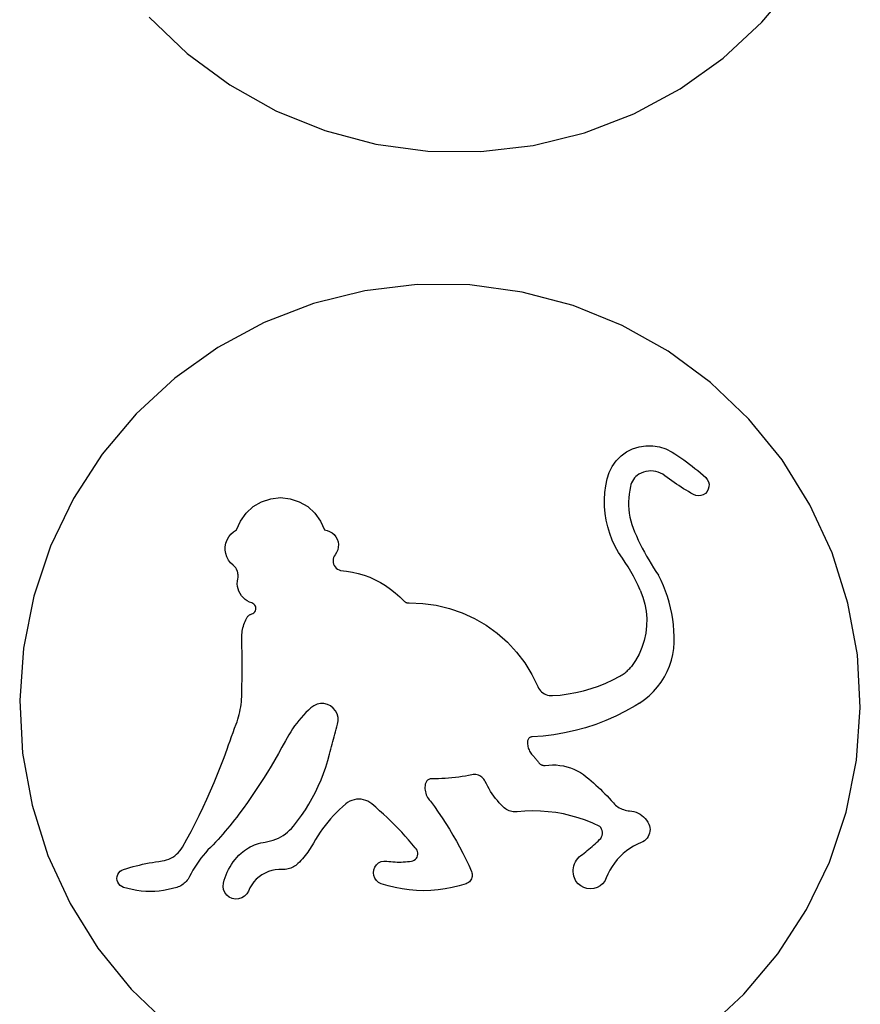
# Model space of a CAD drawing. Units: millimetres. Extents: x -427 to 427, y -942 to 942.
# Drawn here: x 17 to 417, y 0 to 469 of the extents above; entities that cross this region are included whole.
import ezdxf

# ---------------------------------------------------------------- set-up
doc = ezdxf.new("R2010")
doc.units = ezdxf.units.MM

msp = doc.modelspace()

# ---------------------------------------------------------------- linework, layer by layer
for p, q in [((370.1, 467.31), (386.27, 486.53)), ((78.52, 469.74), (96.69, 452.4)), ((351.65, 450.27), (370.1, 467.31)), ((96.69, 452.4), (116.88, 437.46)), ((331.21, 435.68), (351.65, 450.27)), ((116.88, 437.46), (138.79, 425.18)), ((309.1, 423.77), (331.21, 435.68)), ((138.79, 425.18), (162.07, 415.74)), ((285.67, 414.71), (309.1, 423.77)), ((162.07, 415.74), (186.34, 409.29)), ((261.29, 408.67), (285.67, 414.71)), ((186.34, 409.29), (211.23, 405.94)), ((236.35, 405.73), (261.29, 408.67)), ((211.23, 405.94), (236.35, 405.73)), ((206.05, 342.47), (181.11, 339.53)), ((231.16, 342.26), (206.05, 342.47)), ((256.06, 338.9), (231.16, 342.26)), ((181.11, 339.53), (156.73, 333.48)), ((280.33, 332.45), (256.06, 338.9)), ((156.73, 333.48), (133.3, 324.43)), ((303.6, 323.01), (280.33, 332.45)), ((133.3, 324.43), (111.19, 312.51)), ((325.51, 310.73), (303.6, 323.01)), ((111.19, 312.51), (90.75, 297.92)), ((345.71, 295.8), (325.51, 310.73)), ((90.75, 297.92), (72.3, 280.88)), ((363.87, 278.45), (345.71, 295.8)), ((72.3, 280.88), (56.13, 261.66)), ((379.72, 258.97), (363.87, 278.45)), ((303.09, 260.88), (305.71, 262.79)), ((305.71, 262.79), (308.6, 264.27)), ((308.6, 264.27), (311.7, 265.28)), ((311.7, 265.28), (314.91, 265.78)), ((314.91, 265.78), (318.16, 265.78)), ((318.16, 265.78), (321.36, 265.26)), ((321.36, 265.26), (324.45, 264.24)), ((324.45, 264.24), (327.34, 262.76)), ((327.34, 262.76), (328.76, 261.86)), ((56.13, 261.66), (42.49, 240.57)), ((298.9, 255.94), (300.8, 258.57)), ((300.8, 258.57), (303.09, 260.88)), ((328.76, 261.86), (330.16, 260.94)), ((330.16, 260.94), (331.55, 260)), ((331.55, 260), (332.93, 259.04)), ((332.93, 259.04), (334.29, 258.06)), ((334.29, 258.06), (335.63, 257.05)), ((393, 237.65), (379.72, 258.97)), ((297.44, 253.03), (298.9, 255.94)), ((313.77, 253.19), (312.66, 252.75)), ((314.92, 253.52), (313.77, 253.19)), ((316.09, 253.71), (314.92, 253.52)), ((317.29, 253.78), (316.09, 253.71)), ((318.48, 253.71), (317.29, 253.78)), ((319.66, 253.52), (318.48, 253.71)), ((320.81, 253.19), (319.66, 253.52)), ((321.92, 252.75), (320.81, 253.19)), ((335.63, 257.05), (336.96, 256.03)), ((336.96, 256.03), (338.28, 254.98)), ((338.28, 254.98), (339.57, 253.92)), ((339.57, 253.92), (340.85, 252.83)), ((295.82, 246.7), (296.45, 249.94)), ((296.45, 249.94), (297.44, 253.03)), ((308.52, 248.94), (308.13, 248.12)), ((308.99, 249.71), (308.52, 248.94)), ((309.54, 250.43), (308.99, 249.71)), ((310.17, 251.08), (309.54, 250.43)), ((310.84, 251.66), (310.17, 251.08)), ((311.6, 252.18), (310.84, 251.66)), ((312.66, 252.75), (311.6, 252.18)), ((322.97, 252.18), (321.92, 252.75)), ((323.95, 251.5), (322.97, 252.18)), ((325.03, 250.68), (323.95, 251.5)), ((326.12, 249.87), (325.03, 250.68)), ((327.22, 249.08), (326.12, 249.87)), ((328.33, 248.3), (327.22, 249.08)), ((340.85, 252.83), (342.11, 251.72)), ((342.11, 251.72), (343.36, 250.6)), ((343.36, 250.6), (344.14, 249.68)), ((344.14, 249.68), (344.69, 248.6)), ((344.69, 248.6), (344.95, 247.42)), ((295.41, 243.43), (295.82, 246.7)), ((307.21, 244.59), (306.92, 242.77)), ((307.61, 246.39), (307.21, 244.59)), ((307.82, 247.27), (307.61, 246.39)), ((308.13, 248.12), (307.82, 247.27)), ((329.45, 247.53), (328.33, 248.3)), ((330.58, 246.77), (329.45, 247.53)), ((331.71, 246.03), (330.58, 246.77)), ((332.86, 245.31), (331.71, 246.03)), ((334.01, 244.59), (332.86, 245.31)), ((335.18, 243.9), (334.01, 244.59)), ((336.35, 243.21), (335.18, 243.9)), ((344.03, 243.98), (343.21, 243.09)), ((344.61, 245.04), (344.03, 243.98)), ((344.93, 246.21), (344.61, 245.04)), ((344.95, 247.42), (344.93, 246.21)), ((42.49, 240.57), (31.61, 217.93)), ((128.05, 236.79), (132.04, 239.12)), ((132.04, 239.12), (136.43, 240.55)), ((136.43, 240.55), (141.02, 241.04)), ((141.02, 241.04), (145.62, 240.55)), ((145.62, 240.55), (150.01, 239.12)), ((150.01, 239.12), (154, 236.79)), ((295.23, 240.14), (295.41, 243.43)), ((295.28, 236.84), (295.23, 240.14)), ((306.72, 240.94), (306.63, 239.11)), ((306.63, 239.11), (306.64, 237.26)), ((306.92, 242.77), (306.72, 240.94)), ((337.53, 242.54), (336.35, 243.21)), ((338.65, 242.09), (337.53, 242.54)), ((339.85, 241.91), (338.65, 242.09)), ((341.05, 242.03), (339.85, 241.91)), ((342.19, 242.43), (341.05, 242.03)), ((343.21, 243.09), (342.19, 242.43)), ((124.64, 233.67), (128.05, 236.79)), ((154, 236.79), (157.41, 233.67)), ((295.56, 233.56), (295.28, 236.84)), ((306.64, 237.26), (306.75, 235.43)), ((306.75, 235.43), (306.96, 233.6)), ((403.51, 214.84), (393, 237.65)), ((120.12, 225.68), (121.96, 229.92)), ((121.96, 229.92), (124.64, 233.67)), ((157.41, 233.67), (160.09, 229.92)), ((160.09, 229.92), (161.93, 225.68)), ((296.07, 230.3), (295.56, 233.56)), ((296.81, 227.09), (296.07, 230.3)), ((306.96, 233.6), (307.27, 231.78)), ((307.27, 231.78), (307.68, 229.99)), ((307.68, 229.99), (308.18, 228.22)), ((118.72, 224.78), (120.12, 225.68)), ((161.93, 225.68), (163.22, 225.45)), ((163.22, 225.45), (164.44, 224.99)), ((164.44, 224.99), (165.57, 224.32)), ((297.77, 223.94), (296.81, 227.09)), ((308.18, 228.22), (308.79, 226.48)), ((308.79, 226.48), (309.49, 224.78)), ((115.07, 219.35), (115.64, 220.91)), ((115.64, 220.91), (116.45, 222.37)), ((116.45, 222.37), (117.48, 223.67)), ((117.48, 223.67), (118.72, 224.78)), ((165.57, 224.32), (166.56, 223.47)), ((166.56, 223.47), (167.38, 222.44)), ((167.38, 222.44), (168.01, 221.29)), ((168.01, 221.29), (168.42, 220.05)), ((298.94, 220.86), (297.77, 223.94)), ((300.33, 217.87), (298.94, 220.86)), ((309.49, 224.78), (310.37, 222.82)), ((310.37, 222.82), (311.29, 220.87)), ((311.29, 220.87), (312.23, 218.94)), ((31.61, 217.93), (23.65, 194.11)), ((114.76, 216.05), (114.78, 217.71)), ((115.01, 214.4), (114.76, 216.05)), ((114.78, 217.71), (115.07, 219.35)), ((168.27, 216.16), (167.76, 214.96)), ((168.55, 217.44), (168.27, 216.16)), ((168.42, 220.05), (168.6, 218.75)), ((168.6, 218.75), (168.55, 217.44)), ((301.92, 214.98), (300.33, 217.87)), ((312.23, 218.94), (313.21, 217.03)), ((313.21, 217.03), (314.22, 215.13)), ((115.53, 212.82), (115.01, 214.4)), ((116.3, 211.34), (115.53, 212.82)), ((117.3, 210.02), (116.3, 211.34)), ((166.1, 211.73), (166.04, 210.95)), ((166.04, 210.95), (166.11, 210.17)), ((166.3, 212.49), (166.1, 211.73)), ((166.61, 213.2), (166.3, 212.49)), ((167.04, 213.86), (166.61, 213.2)), ((167.76, 214.96), (167.04, 213.86)), ((303.71, 212.22), (301.92, 214.98)), ((305.11, 210.15), (303.71, 212.22)), ((314.22, 215.13), (315.26, 213.25)), ((315.26, 213.25), (316.32, 211.38)), ((316.32, 211.38), (317.42, 209.53)), ((411.07, 190.89), (403.51, 214.84)), ((118.5, 208.87), (117.3, 210.02)), ((118.95, 208.47), (118.5, 208.87)), ((119.36, 208.04), (118.95, 208.47)), ((119.72, 207.57), (119.36, 208.04)), ((120.04, 207.07), (119.72, 207.57)), ((120.32, 206.54), (120.04, 207.07)), ((120.54, 205.99), (120.32, 206.54)), ((166.11, 210.17), (166.3, 209.41)), ((166.3, 209.41), (166.62, 208.69)), ((166.62, 208.69), (167.05, 208.04)), ((167.05, 208.04), (167.59, 207.47)), ((167.59, 207.47), (168.21, 207)), ((168.21, 207), (168.91, 206.63)), ((168.91, 206.63), (169.65, 206.39)), ((169.65, 206.39), (172.49, 206.09)), ((306.46, 208.04), (305.11, 210.15)), ((307.74, 205.9), (306.46, 208.04)), ((317.42, 209.53), (318.54, 207.7)), ((318.54, 207.7), (319.7, 205.89)), ((120.71, 205.42), (120.54, 205.99)), ((120.54, 201.26), (120.74, 202.47)), ((120.82, 204.83), (120.71, 205.42)), ((120.74, 202.47), (120.84, 203.05)), ((120.88, 204.24), (120.82, 204.83)), ((120.84, 203.05), (120.89, 203.65)), ((120.89, 203.65), (120.88, 204.24)), ((172.49, 206.09), (175.3, 205.61)), ((175.3, 205.61), (178.08, 204.95)), ((178.08, 204.95), (180.81, 204.13)), ((180.81, 204.13), (183.48, 203.14)), ((183.48, 203.14), (186.09, 201.98)), ((186.09, 201.98), (188.62, 200.66)), ((308.96, 203.72), (307.74, 205.9)), ((310.13, 201.52), (308.96, 203.72)), ((311.23, 199.27), (310.13, 201.52)), ((319.7, 205.89), (320.88, 204.09)), ((322.12, 201.62), (320.88, 204.09)), ((323.24, 199.1), (322.12, 201.62)), ((120.5, 200.04), (120.54, 201.26)), ((120.61, 198.83), (120.5, 200.04)), ((120.87, 197.64), (120.61, 198.83)), ((121.27, 196.48), (120.87, 197.64)), ((188.62, 200.66), (191.06, 199.19)), ((191.06, 199.19), (193.41, 197.56)), ((193.41, 197.56), (195.65, 195.8)), ((312.27, 197), (311.23, 199.27)), ((312.27, 197), (313.52, 193.75)), ((324.26, 196.54), (323.24, 199.1)), ((23.65, 194.11), (18.74, 169.48)), ((121.81, 195.39), (121.27, 196.48)), ((122.49, 194.37), (121.81, 195.39)), ((123.29, 193.45), (122.49, 194.37)), ((124.19, 192.63), (123.29, 193.45)), ((125.19, 191.93), (124.19, 192.63)), ((195.65, 195.8), (197.77, 193.9)), ((197.77, 193.9), (199.77, 191.86)), ((313.52, 193.75), (314.45, 190.39)), ((325.17, 193.93), (324.26, 196.54)), ((325.97, 191.29), (325.17, 193.93)), ((126.27, 191.36), (125.19, 191.93)), ((127.41, 190.93), (126.27, 191.36)), ((127.94, 190.7), (127.41, 190.93)), ((128.41, 190.37), (127.94, 190.7)), ((128.79, 189.94), (128.41, 190.37)), ((129.09, 189.45), (128.79, 189.94)), ((129.26, 188.9), (129.09, 189.45)), ((129.09, 187.21), (129.26, 187.76)), ((129.33, 188.33), (129.26, 188.9)), ((129.26, 187.76), (129.33, 188.33)), ((199.77, 191.86), (199.94, 191.7)), ((199.94, 191.7), (200.12, 191.55)), ((200.12, 191.55), (200.31, 191.41)), ((200.31, 191.41), (200.51, 191.29)), ((200.51, 191.29), (200.72, 191.18)), ((200.72, 191.18), (200.94, 191.1)), ((200.94, 191.1), (201.16, 191.03)), ((201.16, 191.03), (201.39, 190.97)), ((201.39, 190.97), (201.63, 190.94)), ((201.63, 190.94), (201.86, 190.93)), ((201.86, 190.93), (202.1, 190.93)), ((202.1, 190.93), (202.33, 190.95)), ((202.33, 190.95), (208.77, 190.71)), ((208.77, 190.71), (215.16, 189.84)), ((215.16, 189.84), (221.43, 188.35)), ((221.43, 188.35), (227.52, 186.25)), ((314.45, 190.39), (315.05, 186.95)), ((326.66, 188.61), (325.97, 191.29)), ((327.23, 185.91), (326.66, 188.61)), ((415.57, 166.18), (411.07, 190.89)), ((124.16, 182.16), (124.49, 182.89)), ((124.49, 182.89), (124.85, 183.6)), ((124.85, 183.6), (125, 183.87)), ((125, 183.87), (125.18, 184.13)), ((125.18, 184.13), (125.37, 184.37)), ((125.37, 184.37), (125.57, 184.6)), ((125.57, 184.6), (125.8, 184.82)), ((125.8, 184.82), (126.04, 185.02)), ((126.04, 185.02), (126.29, 185.2)), ((126.29, 185.2), (126.56, 185.36)), ((126.56, 185.36), (126.83, 185.5)), ((126.83, 185.5), (127.12, 185.63)), ((127.12, 185.63), (127.41, 185.73)), ((127.41, 185.73), (127.94, 185.96)), ((127.94, 185.96), (128.41, 186.29)), ((128.41, 186.29), (128.79, 186.71)), ((128.79, 186.71), (129.09, 187.21)), ((227.52, 186.25), (233.38, 183.56)), ((233.38, 183.56), (238.95, 180.31)), ((315.05, 186.95), (315.32, 183.48)), ((315.32, 183.48), (315.25, 179.99)), ((327.69, 183.19), (327.23, 185.91)), ((328.02, 180.45), (327.69, 183.19)), ((122.86, 177.56), (123, 178.34)), ((123, 178.34), (123.17, 179.12)), ((123.17, 179.12), (123.37, 179.9)), ((123.37, 179.9), (123.6, 180.66)), ((123.6, 180.66), (123.87, 181.42)), ((123.87, 181.42), (124.16, 182.16)), ((238.95, 180.31), (244.17, 176.53)), ((315.25, 179.99), (314.85, 176.53)), ((328.25, 177.7), (328.02, 180.45)), ((122.65, 175.17), (122.69, 175.97)), ((122.65, 174.37), (122.65, 175.17)), ((122.68, 172.13), (122.65, 174.37)), ((122.69, 175.97), (122.76, 176.76)), ((122.76, 176.76), (122.86, 177.56)), ((244.17, 176.53), (249, 172.26)), ((314.85, 176.53), (314.11, 173.12)), ((328.35, 174.94), (328.25, 177.7)), ((328.34, 172.18), (328.35, 174.94)), ((18.74, 169.48), (16.95, 144.43)), ((122.71, 169.89), (122.68, 172.13)), ((122.74, 167.65), (122.71, 169.89)), ((249, 172.26), (253.38, 167.53)), ((313.05, 169.8), (311.67, 166.59)), ((314.11, 173.12), (313.05, 169.8)), ((327.73, 166.45), (328.15, 169.3)), ((328.15, 169.3), (328.34, 172.18)), ((122.75, 165.41), (122.74, 167.65)), ((122.76, 163.17), (122.75, 165.41)), ((253.38, 167.53), (257.28, 162.4)), ((311.67, 166.59), (309.98, 163.54)), ((327.07, 163.65), (327.73, 166.45)), ((416.94, 141.1), (415.57, 166.18)), ((122.77, 160.93), (122.76, 163.17)), ((122.76, 158.68), (122.77, 160.93)), ((257.28, 162.4), (260.66, 156.91)), ((306.82, 159.33), (307.23, 159.76)), ((307.23, 159.76), (307.63, 160.2)), ((308.02, 160.66), (307.63, 160.2)), ((309.98, 163.54), (308.02, 160.66)), ((325.08, 158.25), (326.18, 160.91)), ((326.18, 160.91), (327.07, 163.65)), ((122.74, 154.2), (122.75, 156.44)), ((122.75, 156.44), (122.76, 158.68)), ((260.66, 156.91), (263.48, 151.11)), ((299.23, 154.35), (302.55, 156.08)), ((302.55, 156.08), (303.07, 156.38)), ((303.07, 156.38), (303.57, 156.7)), ((303.57, 156.7), (304.07, 157.03)), ((304.07, 157.03), (304.56, 157.37)), ((304.56, 157.37), (305.04, 157.74)), ((305.04, 157.74), (305.5, 158.11)), ((305.5, 158.11), (305.95, 158.5)), ((305.95, 158.5), (306.39, 158.91)), ((306.39, 158.91), (306.82, 159.33)), ((322.23, 153.24), (323.76, 155.69)), ((323.76, 155.69), (325.08, 158.25)), ((122.68, 149.72), (122.71, 151.96)), ((122.71, 151.96), (122.74, 154.2)), ((263.48, 151.11), (263.83, 150.4)), ((263.83, 150.4), (264.26, 149.73)), ((285.21, 149.13), (288.81, 150.17)), ((288.81, 150.17), (292.35, 151.39)), ((292.35, 151.39), (295.83, 152.78)), ((295.83, 152.78), (299.23, 154.35)), ((318.61, 148.77), (320.51, 150.93)), ((320.51, 150.93), (322.23, 153.24)), ((122.54, 145.06), (122.61, 146.27)), ((122.61, 146.27), (122.65, 147.48)), ((122.65, 147.48), (122.68, 149.72)), ((264.26, 149.73), (264.76, 149.12)), ((264.76, 149.12), (265.32, 148.57)), ((265.32, 148.57), (265.94, 148.08)), ((265.94, 148.08), (266.62, 147.66)), ((266.62, 147.66), (267.33, 147.32)), ((267.33, 147.32), (268.08, 147.06)), ((268.08, 147.06), (268.85, 146.89)), ((268.85, 146.89), (269.64, 146.8)), ((269.64, 146.8), (270.43, 146.8)), ((270.43, 146.8), (274.16, 147.1)), ((274.16, 147.1), (277.88, 147.59)), ((277.88, 147.59), (281.56, 148.27)), ((281.56, 148.27), (285.21, 149.13)), ((314.31, 144.94), (316.54, 146.76)), ((316.54, 146.76), (318.61, 148.77)), ((16.95, 144.43), (18.32, 119.35)), ((121.91, 140.26), (122.12, 141.45)), ((122.12, 141.45), (122.29, 142.65)), ((122.29, 142.65), (122.43, 143.86)), ((122.43, 143.86), (122.54, 145.06)), ((155.55, 141.04), (154.34, 139.9)), ((156.9, 142.03), (155.55, 141.04)), ((158.43, 142.7), (156.9, 142.03)), ((160.07, 143.04), (158.43, 142.7)), ((161.74, 143.01), (160.07, 143.04)), ((163.36, 142.62), (161.74, 143.01)), ((164.87, 141.9), (163.36, 142.62)), ((166.18, 140.87), (164.87, 141.9)), ((167.25, 139.58), (166.18, 140.87)), ((309.76, 141.93), (305.26, 139.39)), ((311.94, 143.3), (309.76, 141.93)), ((311.94, 143.3), (314.31, 144.94)), ((415.15, 116.05), (416.94, 141.1)), ((120.75, 135.56), (121.09, 136.72)), ((121.09, 136.72), (121.39, 137.9)), ((121.39, 137.9), (121.67, 139.07)), ((121.67, 139.07), (121.91, 140.26)), ((150.9, 136.28), (149.83, 135.01)), ((152.01, 137.52), (150.9, 136.28)), ((153.16, 138.73), (152.01, 137.52)), ((154.34, 139.9), (153.16, 138.73)), ((168.01, 138.09), (167.25, 139.58)), ((168.44, 136.48), (168.01, 138.09)), ((168.5, 134.81), (168.44, 136.48)), ((300.65, 137.08), (295.93, 135)), ((305.26, 139.39), (300.65, 137.08)), ((118.51, 129.31), (119.24, 131.29)), ((119.24, 131.29), (119.97, 133.27)), ((119.97, 133.27), (120.37, 134.41)), ((120.37, 134.41), (120.75, 135.56)), ((147.79, 132.38), (146.82, 131.02)), ((148.79, 133.71), (147.79, 132.38)), ((149.83, 135.01), (148.79, 133.71)), ((167.54, 130.81), (167.88, 131.99)), ((167.88, 131.99), (168.22, 133.16)), ((168.22, 133.16), (168.5, 134.81)), ((286.21, 131.55), (281.24, 130.18)), ((291.12, 133.15), (286.21, 131.55)), ((295.93, 135), (291.12, 133.15)), ((117.07, 125.35), (117.79, 127.33)), ((117.79, 127.33), (118.51, 129.31)), ((144.18, 126.78), (143.38, 125.32)), ((145.02, 128.22), (144.18, 126.78)), ((145.9, 129.63), (145.02, 128.22)), ((146.82, 131.02), (145.9, 129.63)), ((166.23, 126.09), (166.55, 127.27)), ((166.55, 127.27), (166.88, 128.45)), ((166.88, 128.45), (167.21, 129.63)), ((167.21, 129.63), (167.54, 130.81)), ((259.42, 126.66), (259.19, 126.45)), ((259.68, 126.84), (259.42, 126.66)), ((259.95, 126.99), (259.68, 126.84)), ((260.24, 127.1), (259.95, 126.99)), ((260.55, 127.17), (260.24, 127.1)), ((260.86, 127.21), (260.55, 127.17)), ((266, 127.57), (260.86, 127.21)), ((271.12, 128.19), (266, 127.57)), ((276.21, 129.06), (271.12, 128.19)), ((281.24, 130.18), (276.21, 129.06)), ((115.65, 121.38), (116.36, 123.36)), ((116.36, 123.36), (117.07, 125.35)), ((141.74, 122.29), (140.07, 119.27)), ((143.38, 125.32), (141.74, 122.29)), ((164.98, 121.36), (165.29, 122.54)), ((165.29, 122.54), (165.6, 123.73)), ((165.6, 123.73), (165.92, 124.91)), ((165.92, 124.91), (166.23, 126.09)), ((258.53, 125.07), (258.51, 124.76)), ((258.51, 124.76), (258.53, 124.19)), ((258.59, 125.37), (258.53, 125.07)), ((258.53, 124.19), (258.58, 123.64)), ((258.58, 123.64), (258.66, 123.08)), ((258.69, 125.67), (258.59, 125.37)), ((258.66, 123.08), (258.78, 122.53)), ((258.82, 125.95), (258.69, 125.67)), ((258.78, 122.53), (258.93, 121.99)), ((258.99, 126.21), (258.82, 125.95)), ((258.93, 121.99), (259.12, 121.46)), ((259.19, 126.45), (258.99, 126.21)), ((18.32, 119.35), (22.82, 94.64)), ((112.67, 113.35), (114.19, 117.35)), ((114.19, 117.35), (115.65, 121.38)), ((140.07, 119.27), (138.36, 116.28)), ((163.54, 115.87), (164.38, 118.99)), ((164.38, 118.99), (164.68, 120.17)), ((164.68, 120.17), (164.98, 121.36)), ((259.12, 121.46), (259.33, 120.94)), ((259.33, 120.94), (259.58, 120.44)), ((259.58, 120.44), (259.85, 119.95)), ((259.85, 119.95), (260.16, 119.48)), ((260.16, 119.48), (260.49, 119.03)), ((260.49, 119.03), (260.86, 118.6)), ((260.86, 118.6), (261.13, 118.29)), ((261.13, 118.29), (261.4, 117.98)), ((261.4, 117.98), (261.68, 117.67)), ((261.68, 117.67), (261.95, 117.35)), ((261.95, 117.35), (262.21, 117.04)), ((111.1, 109.37), (112.67, 113.35)), ((136.61, 113.3), (134.82, 110.35)), ((138.36, 116.28), (136.61, 113.3)), ((161.52, 109.74), (162.58, 112.79)), ((162.58, 112.79), (163.54, 115.87)), ((262.21, 117.04), (262.48, 116.72)), ((262.48, 116.72), (262.75, 116.4)), ((262.75, 116.4), (263.01, 116.08)), ((263.01, 116.08), (263.27, 115.76)), ((263.27, 115.76), (263.53, 115.44)), ((263.53, 115.44), (263.79, 115.11)), ((263.79, 115.11), (264.05, 114.79)), ((264.05, 114.79), (264.23, 114.58)), ((264.23, 114.58), (264.43, 114.39)), ((264.43, 114.39), (264.64, 114.21)), ((264.64, 114.21), (264.87, 114.06)), ((264.87, 114.06), (265.11, 113.92)), ((265.11, 113.92), (265.36, 113.81)), ((265.36, 113.81), (265.62, 113.72)), ((265.62, 113.72), (265.89, 113.65)), ((265.89, 113.65), (266.16, 113.6)), ((266.16, 113.6), (266.43, 113.58)), ((266.43, 113.58), (266.71, 113.58)), ((266.71, 113.58), (266.99, 113.61)), ((266.99, 113.61), (268.72, 113.79)), ((268.72, 113.79), (270.46, 113.86)), ((270.46, 113.86), (272.2, 113.8)), ((272.2, 113.8), (273.94, 113.63)), ((273.94, 113.63), (275.66, 113.33)), ((275.66, 113.33), (277.35, 112.92)), ((277.35, 112.92), (279.01, 112.39)), ((410.24, 91.41), (415.15, 116.05)), ((109.46, 105.42), (111.1, 109.37)), ((134.82, 110.35), (132.99, 107.43)), ((160.34, 106.74), (161.52, 109.74)), ((224.25, 107.86), (222.65, 107.69)), ((225.84, 108.06), (224.25, 107.86)), ((227.42, 108.29), (225.84, 108.06)), ((229.01, 108.55), (227.42, 108.29)), ((230.58, 108.84), (229.01, 108.55)), ((232.16, 109.15), (230.58, 108.84)), ((232.78, 109.25), (232.16, 109.15)), ((233.41, 109.27), (232.78, 109.25)), ((234.04, 109.23), (233.41, 109.27)), ((234.65, 109.11), (234.04, 109.23)), ((235.26, 108.93), (234.65, 109.11)), ((235.83, 108.68), (235.26, 108.93)), ((236.38, 108.37), (235.83, 108.68)), ((236.89, 108), (236.38, 108.37)), ((237.35, 107.57), (236.89, 108)), ((279.01, 112.39), (280.63, 111.76)), ((280.63, 111.76), (282.21, 111.01)), ((282.21, 111.01), (283.73, 110.15)), ((283.73, 110.15), (285.18, 109.2)), ((285.18, 109.2), (286.57, 108.14)), ((286.57, 108.14), (287.72, 107.19)), ((107.77, 101.48), (109.46, 105.42)), ((131.13, 104.52), (129.23, 101.64)), ((132.99, 107.43), (131.13, 104.52)), ((157.66, 100.87), (159.05, 103.78)), ((159.05, 103.78), (160.34, 106.74)), ((209.81, 103.93), (209.77, 103.2)), ((209.77, 103.2), (209.78, 102.48)), ((209.91, 104.64), (209.81, 103.93)), ((210, 105), (209.91, 104.64)), ((210.13, 105.34), (210, 105)), ((210.3, 105.67), (210.13, 105.34)), ((210.5, 105.98), (210.3, 105.67)), ((210.74, 106.26), (210.5, 105.98)), ((211.01, 106.51), (210.74, 106.26)), ((211.3, 106.73), (211.01, 106.51)), ((211.62, 106.91), (211.3, 106.73)), ((211.96, 107.05), (211.62, 106.91)), ((212.32, 107.16), (211.96, 107.05)), ((212.68, 107.22), (212.32, 107.16)), ((213.05, 107.24), (212.68, 107.22)), ((214.65, 107.24), (213.05, 107.24)), ((216.25, 107.27), (214.65, 107.24)), ((217.85, 107.34), (216.25, 107.27)), ((219.46, 107.42), (217.85, 107.34)), ((221.06, 107.54), (219.46, 107.42)), ((222.65, 107.69), (221.06, 107.54)), ((237.77, 107.1), (237.35, 107.57)), ((238.13, 106.58), (237.77, 107.1)), ((238.42, 106.02), (238.13, 106.58)), ((239.02, 104.8), (238.42, 106.02)), ((239.66, 103.59), (239.02, 104.8)), ((240.34, 102.41), (239.66, 103.59)), ((287.72, 107.19), (288.85, 106.23)), ((288.85, 106.23), (289.98, 105.25)), ((289.98, 105.25), (291.08, 104.25)), ((291.08, 104.25), (292.18, 103.24)), ((292.18, 103.24), (293.26, 102.22)), ((106.03, 97.58), (107.77, 101.48)), ((127.3, 98.79), (125.32, 95.96)), ((129.23, 101.64), (127.3, 98.79)), ((156.17, 98.01), (157.66, 100.87)), ((209.78, 102.48), (209.85, 101.76)), ((209.85, 101.76), (209.98, 101.05)), ((209.98, 101.05), (210.16, 100.35)), ((210.16, 100.35), (210.4, 99.66)), ((210.4, 99.66), (210.69, 99)), ((210.69, 99), (211.03, 98.37)), ((241.05, 101.25), (240.34, 102.41)), ((241.8, 100.11), (241.05, 101.25)), ((242.58, 98.99), (241.8, 100.11)), ((243.4, 97.9), (242.58, 98.99)), ((293.26, 102.22), (294.32, 101.18)), ((294.32, 101.18), (295.37, 100.12)), ((295.37, 100.12), (296.41, 99.05)), ((296.41, 99.05), (297.43, 97.97)), ((22.82, 94.64), (30.38, 70.69)), ((104.23, 93.69), (106.03, 97.58)), ((125.32, 95.96), (123.32, 93.15)), ((152.87, 92.47), (154.57, 95.21)), ((154.57, 95.21), (156.17, 98.01)), ((170.57, 93.95), (169.08, 92.57)), ((172.1, 95.28), (170.57, 93.95)), ((173, 95.95), (172.1, 95.28)), ((173.98, 96.51), (173, 95.95)), ((175.01, 96.96), (173.98, 96.51)), ((176.09, 97.28), (175.01, 96.96)), ((177.19, 97.48), (176.09, 97.28)), ((178.32, 97.55), (177.19, 97.48)), ((179.44, 97.48), (178.32, 97.55)), ((180.55, 97.28), (179.44, 97.48)), ((181.62, 96.96), (180.55, 97.28)), ((182.66, 96.51), (181.62, 96.96)), ((183.63, 95.95), (182.66, 96.51)), ((184.53, 95.28), (183.63, 95.95)), ((186.39, 93.68), (184.53, 95.28)), ((211.03, 98.37), (211.43, 97.76)), ((211.43, 97.76), (211.86, 97.18)), ((211.86, 97.18), (212.35, 96.64)), ((212.35, 96.64), (214.27, 94.03)), ((214.27, 94.03), (216.15, 91.38)), ((244.26, 96.84), (243.4, 97.9)), ((245.15, 95.8), (244.26, 96.84)), ((246.07, 94.8), (245.15, 95.8)), ((247.02, 93.82), (246.07, 94.8)), ((247.51, 93.37), (247.02, 93.82)), ((297.43, 97.97), (298.44, 96.87)), ((298.44, 96.87), (299.43, 95.76)), ((299.43, 95.76), (299.94, 95.23)), ((299.94, 95.23), (300.47, 94.73)), ((300.47, 94.73), (301.04, 94.26)), ((301.04, 94.26), (301.64, 93.84)), ((301.64, 93.84), (302.27, 93.45)), ((100.45, 86.01), (102.37, 89.84)), ((102.37, 89.84), (104.23, 93.69)), ((121.27, 90.38), (120.23, 88.99)), ((123.32, 93.15), (121.27, 90.38)), ((149.17, 87.18), (151.07, 89.79)), ((151.07, 89.79), (152.87, 92.47)), ((166.24, 89.69), (164.88, 88.19)), ((167.64, 91.16), (166.24, 89.69)), ((169.08, 92.57), (167.64, 91.16)), ((188.23, 92.06), (186.39, 93.68)), ((190.04, 90.41), (188.23, 92.06)), ((191.83, 88.73), (190.04, 90.41)), ((216.15, 91.38), (217.97, 88.7)), ((248.04, 92.96), (247.51, 93.37)), ((248.6, 92.6), (248.04, 92.96)), ((249.18, 92.28), (248.6, 92.6)), ((249.79, 92.01), (249.18, 92.28)), ((250.42, 91.79), (249.79, 92.01)), ((251.06, 91.62), (250.42, 91.79)), ((251.72, 91.51), (251.06, 91.62)), ((252.38, 91.45), (251.72, 91.51)), ((253.05, 91.44), (252.38, 91.45)), ((253.71, 91.48), (253.05, 91.44)), ((257.37, 91.79), (253.71, 91.48)), ((261.04, 91.91), (257.37, 91.79)), ((264.72, 91.84), (261.04, 91.91)), ((268.38, 91.58), (264.72, 91.84)), ((272.03, 91.13), (268.38, 91.58)), ((275.65, 90.5), (272.03, 91.13)), ((279.23, 89.67), (275.65, 90.5)), ((282.76, 88.67), (279.23, 89.67)), ((302.27, 93.45), (302.92, 93.11)), ((302.92, 93.11), (303.59, 92.81)), ((303.59, 92.81), (304.27, 92.55)), ((304.27, 92.55), (304.98, 92.34)), ((304.98, 92.34), (305.69, 92.18)), ((305.69, 92.18), (306.42, 92.06)), ((306.42, 92.06), (307.15, 91.99)), ((307.15, 91.99), (308.2, 91.88)), ((308.2, 91.88), (309.24, 91.66)), ((309.24, 91.66), (310.25, 91.34)), ((310.25, 91.34), (311.22, 90.92)), ((311.22, 90.92), (312.15, 90.41)), ((312.15, 90.41), (313.02, 89.81)), ((313.02, 89.81), (313.83, 89.13)), ((313.83, 89.13), (314.56, 88.37)), ((402.28, 67.59), (410.24, 91.41)), ((98.48, 82.21), (100.45, 86.01)), ((117, 84.91), (115.89, 83.58)), ((118.09, 86.26), (117, 84.91)), ((119.17, 87.62), (118.09, 86.26)), ((120.23, 88.99), (119.17, 87.62)), ((146.32, 83.65), (147.18, 84.64)), ((147.18, 84.64), (149.17, 87.18)), ((162.3, 85.06), (161.08, 83.45)), ((163.57, 86.65), (162.3, 85.06)), ((164.88, 88.19), (163.57, 86.65)), ((193.59, 87.02), (191.83, 88.73)), ((195.32, 85.29), (193.59, 87.02)), ((197.03, 83.53), (195.32, 85.29)), ((217.97, 88.7), (219.74, 85.98)), ((219.74, 85.98), (221.46, 83.22)), ((286.23, 87.48), (282.76, 88.67)), ((289.64, 86.11), (286.23, 87.48)), ((292.98, 84.57), (289.64, 86.11)), ((293.48, 83.98), (292.98, 84.57)), ((314.56, 88.37), (315.22, 87.54)), ((315.22, 87.54), (315.8, 86.66)), ((315.8, 86.66), (316.28, 85.71)), ((316.28, 85.71), (316.59, 84.89)), ((316.59, 84.89), (316.79, 84.02)), ((96.46, 78.44), (98.48, 82.21)), ((113.64, 80.95), (112.48, 79.65)), ((114.77, 82.26), (113.64, 80.95)), ((115.89, 83.58), (114.77, 82.26)), ((141.2, 79.6), (142.32, 80.28)), ((142.32, 80.28), (143.4, 81.02)), ((143.4, 81.02), (144.43, 81.84)), ((144.43, 81.84), (145.41, 82.71)), ((145.41, 82.71), (146.32, 83.65)), ((158.8, 80.1), (157.73, 78.38)), ((159.92, 81.79), (158.8, 80.1)), ((161.08, 83.45), (159.92, 81.79)), ((198.71, 81.75), (197.03, 83.53)), ((200.36, 79.94), (198.71, 81.75)), ((201.99, 78.1), (200.36, 79.94)), ((221.46, 83.22), (223.12, 80.43)), ((223.12, 80.43), (224.73, 77.62)), ((293.87, 83.3), (293.48, 83.98)), ((293.82, 79.54), (294.1, 80.27)), ((294.13, 82.57), (293.87, 83.3)), ((294.1, 80.27), (294.25, 81.03)), ((294.25, 81.81), (294.13, 82.57)), ((294.25, 81.03), (294.25, 81.81)), ((316, 79.76), (315.51, 79.02)), ((316.39, 80.55), (316, 79.76)), ((316.66, 81.39), (316.39, 80.55)), ((316.82, 82.26), (316.66, 81.39)), ((316.79, 84.02), (316.87, 83.14)), ((316.87, 83.14), (316.82, 82.26)), ((94.38, 74.7), (96.46, 78.44)), ((108.94, 75.84), (107.73, 74.6)), ((110.14, 77.1), (108.94, 75.84)), ((111.32, 78.37), (110.14, 77.1)), ((112.48, 79.65), (111.32, 78.37)), ((126.69, 74.83), (127.65, 75.31)), ((127.65, 75.31), (128.63, 75.73)), ((128.63, 75.73), (129.63, 76.11)), ((129.63, 76.11), (130.65, 76.44)), ((130.65, 76.44), (131.68, 76.71)), ((131.68, 76.71), (132.73, 76.94)), ((132.73, 76.94), (133.79, 77.11)), ((133.79, 77.11), (135.08, 77.33)), ((135.08, 77.33), (136.36, 77.63)), ((136.36, 77.63), (137.61, 78)), ((137.61, 78), (138.84, 78.46)), ((138.84, 78.46), (140.04, 78.99)), ((140.04, 78.99), (141.2, 79.6)), ((156.21, 75.74), (155.69, 74.86)), ((156.72, 76.62), (156.21, 75.74)), ((157.73, 78.38), (156.72, 76.62)), ((203.58, 76.24), (201.99, 78.1)), ((205.15, 74.36), (203.58, 76.24)), ((224.73, 77.62), (226.29, 74.77)), ((288.54, 74.36), (289.28, 75)), ((289.28, 75), (290.02, 75.65)), ((290.02, 75.65), (290.75, 76.3)), ((290.75, 76.3), (291.47, 76.96)), ((291.47, 76.96), (292.19, 77.62)), ((292.19, 77.62), (292.9, 78.3)), ((292.9, 78.3), (293.42, 78.88)), ((293.42, 78.88), (293.82, 79.54)), ((309.04, 75.17), (307.31, 74.11)), ((310.85, 76.11), (309.04, 75.17)), ((312.72, 76.92), (310.85, 76.11)), ((313.52, 77.3), (312.72, 76.92)), ((314.26, 77.78), (313.52, 77.3)), ((314.93, 78.36), (314.26, 77.78)), ((315.51, 79.02), (314.93, 78.36)), ((30.38, 70.69), (40.89, 47.87)), ((89.85, 69.99), (90.76, 70.61)), ((90.76, 70.61), (91.62, 71.3)), ((91.62, 71.3), (92.42, 72.06)), ((92.42, 72.06), (93.15, 72.88)), ((93.15, 72.88), (93.8, 73.76)), ((93.8, 73.76), (94.38, 74.7)), ((104.28, 70.75), (103.21, 69.4)), ((105.39, 72.07), (104.28, 70.75)), ((106.54, 73.36), (105.39, 72.07)), ((107.73, 74.6), (106.54, 73.36)), ((120.34, 69.8), (121.3, 70.81)), ((121.3, 70.81), (122.31, 71.77)), ((122.31, 71.77), (123.13, 72.47)), ((123.13, 72.47), (123.97, 73.13)), ((123.97, 73.13), (124.85, 73.74)), ((124.85, 73.74), (125.76, 74.31)), ((125.76, 74.31), (126.69, 74.83)), ((152.75, 70.69), (152.11, 69.9)), ((153.38, 71.5), (152.75, 70.69)), ((153.99, 72.32), (153.38, 71.5)), ((154.57, 73.16), (153.99, 72.32)), ((155.14, 74), (154.57, 73.16)), ((155.69, 74.86), (155.14, 74)), ((205.63, 73.87), (205.15, 74.36)), ((206.01, 73.3), (205.63, 73.87)), ((206.28, 72.66), (206.01, 73.3)), ((206.06, 69.99), (206.31, 70.63)), ((206.42, 71.99), (206.28, 72.66)), ((206.31, 70.63), (206.43, 71.31)), ((206.43, 71.31), (206.42, 71.99)), ((226.29, 74.77), (227.79, 71.89)), ((227.79, 71.89), (229.23, 68.98)), ((283.22, 70.02), (283.97, 70.67)), ((283.97, 70.67), (284.74, 71.26)), ((284.74, 71.26), (285.51, 71.87)), ((285.51, 71.87), (286.28, 72.48)), ((286.28, 72.48), (287.04, 73.1)), ((287.04, 73.1), (287.79, 73.73)), ((287.79, 73.73), (288.54, 74.36)), ((304.08, 71.64), (302.6, 70.24)), ((305.65, 72.93), (304.08, 71.64)), ((307.31, 74.11), (305.65, 72.93)), ((70.9, 65.42), (72.42, 65.81)), ((72.42, 65.81), (73.94, 66.18)), ((73.94, 66.18), (75.46, 66.53)), ((75.46, 66.53), (76.99, 66.86)), ((76.99, 66.86), (78.53, 67.16)), ((78.53, 67.16), (80.07, 67.44)), ((80.07, 67.44), (81.61, 67.7)), ((81.61, 67.7), (83.16, 67.94)), ((83.16, 67.94), (84.71, 68.16)), ((84.71, 68.16), (85.79, 68.35)), ((85.79, 68.35), (86.85, 68.63)), ((86.85, 68.63), (87.89, 69)), ((87.89, 69), (88.89, 69.45)), ((88.89, 69.45), (89.85, 69.99)), ((101.2, 66.6), (100.27, 65.15)), ((102.19, 68.02), (101.2, 66.6)), ((103.21, 69.4), (102.19, 68.02)), ((117.03, 65.32), (117.77, 66.5)), ((117.77, 66.5), (118.57, 67.64)), ((118.57, 67.64), (119.43, 68.75)), ((119.43, 68.75), (120.34, 69.8)), ((147.78, 65.61), (147.2, 65.26)), ((148.34, 66), (147.78, 65.61)), ((148.86, 66.43), (148.34, 66)), ((149.36, 66.89), (148.86, 66.43)), ((150.07, 67.62), (149.36, 66.89)), ((150.77, 68.36), (150.07, 67.62)), ((151.45, 69.13), (150.77, 68.36)), ((152.11, 69.9), (151.45, 69.13)), ((185.88, 65.16), (186.67, 66.29)), ((186.67, 66.29), (187.71, 67.18)), ((187.71, 67.18), (188.94, 67.79)), ((188.94, 67.79), (190.28, 68.09)), ((190.28, 68.09), (191.65, 68.04)), ((191.65, 68.04), (192.62, 67.9)), ((192.62, 67.9), (193.59, 67.79)), ((193.59, 67.79), (194.57, 67.7)), ((194.57, 67.7), (195.55, 67.64)), ((195.55, 67.64), (196.54, 67.6)), ((196.54, 67.6), (197.52, 67.59)), ((197.52, 67.59), (198.5, 67.6)), ((198.5, 67.6), (199.49, 67.64)), ((199.49, 67.64), (200.47, 67.7)), ((200.47, 67.7), (201.45, 67.79)), ((201.45, 67.79), (202.42, 67.9)), ((202.42, 67.9), (203.4, 68.04)), ((203.4, 68.04), (204.06, 68.21)), ((204.06, 68.21), (204.68, 68.5)), ((204.68, 68.5), (205.23, 68.91)), ((205.23, 68.91), (205.7, 69.41)), ((205.7, 69.41), (206.06, 69.99)), ((229.23, 68.98), (230.62, 66.05)), ((230.62, 66.05), (231.95, 63.08)), ((280.47, 64.88), (280.69, 65.85)), ((280.69, 65.85), (281.01, 66.78)), ((281.01, 66.78), (281.43, 67.68)), ((281.43, 67.68), (281.94, 68.52)), ((281.94, 68.52), (282.54, 69.31)), ((282.54, 69.31), (283.22, 70.02)), ((299.95, 67.15), (298.79, 65.47)), ((301.22, 68.74), (299.95, 67.15)), ((302.6, 70.24), (301.22, 68.74)), ((391.4, 44.96), (402.28, 67.59)), ((63.33, 60.77), (63.63, 61.67)), ((63.63, 61.67), (64.11, 62.49)), ((64.11, 62.49), (64.75, 63.19)), ((64.75, 63.19), (65.52, 63.74)), ((65.52, 63.74), (66.39, 64.12)), ((66.39, 64.12), (67.89, 64.58)), ((67.89, 64.58), (69.39, 65.01)), ((69.39, 65.01), (70.9, 65.42)), ((98.53, 62.18), (97.73, 60.65)), ((99.37, 63.68), (98.53, 62.18)), ((100.27, 65.15), (99.37, 63.68)), ((114.69, 60.26), (115.18, 61.57)), ((115.18, 61.57), (115.73, 62.85)), ((115.73, 62.85), (116.35, 64.1)), ((116.35, 64.1), (117.03, 65.32)), ((132.22, 61.53), (130.82, 60.54)), ((133.7, 62.36), (132.22, 61.53)), ((135.27, 63.04), (133.7, 62.36)), ((136.9, 63.56), (135.27, 63.04)), ((138.57, 63.9), (136.9, 63.56)), ((140.27, 64.07), (138.57, 63.9)), ((141.97, 64.07), (140.27, 64.07)), ((142.65, 64.05), (141.97, 64.07)), ((143.33, 64.09), (142.65, 64.05)), ((144, 64.17), (143.33, 64.09)), ((144.67, 64.3), (144, 64.17)), ((145.33, 64.47), (144.67, 64.3)), ((145.97, 64.69), (145.33, 64.47)), ((146.59, 64.96), (145.97, 64.69)), ((147.2, 65.26), (146.59, 64.96)), ((185.23, 62.52), (185.39, 63.88)), ((185.41, 61.16), (185.23, 62.52)), ((185.39, 63.88), (185.88, 65.16)), ((185.91, 59.89), (185.41, 61.16)), ((231.95, 63.08), (232.15, 62.53)), ((232.15, 62.53), (232.27, 61.95)), ((232.27, 61.95), (232.31, 61.36)), ((232.31, 61.36), (232.27, 60.77)), ((280.34, 62.91), (280.35, 63.9)), ((280.43, 61.93), (280.34, 62.91)), ((280.35, 63.9), (280.47, 64.88)), ((280.63, 60.96), (280.43, 61.93)), ((280.92, 60.02), (280.63, 60.96)), ((296.85, 61.9), (296.06, 60.02)), ((297.76, 63.72), (296.85, 61.9)), ((298.79, 65.47), (297.76, 63.72)), ((63.23, 59.83), (63.33, 60.77)), ((63.33, 58.88), (63.23, 59.83)), ((63.63, 57.98), (63.33, 58.88)), ((64.11, 57.16), (63.63, 57.98)), ((64.75, 56.46), (64.11, 57.16)), ((65.52, 55.91), (64.75, 56.46)), ((93.57, 56.33), (92.96, 56.02)), ((94.15, 56.67), (93.57, 56.33)), ((94.7, 57.06), (94.15, 56.67)), ((95.24, 57.48), (94.7, 57.06)), ((95.74, 57.93), (95.24, 57.48)), ((96.21, 58.42), (95.74, 57.93)), ((96.64, 58.94), (96.21, 58.42)), ((97.04, 59.48), (96.64, 58.94)), ((97.41, 60.06), (97.04, 59.48)), ((97.73, 60.65), (97.41, 60.06)), ((113.74, 56.04), (113.91, 57.58)), ((113.91, 57.58), (114.27, 58.93)), ((114.27, 58.93), (114.69, 60.26)), ((127.35, 56.8), (126.47, 55.34)), ((128.38, 58.16), (127.35, 56.8)), ((129.54, 59.41), (128.38, 58.16)), ((130.82, 60.54), (129.54, 59.41)), ((186.71, 58.78), (185.91, 59.89)), ((187.76, 57.89), (186.71, 58.78)), ((188.99, 57.29), (187.76, 57.89)), ((192.26, 56.27), (188.99, 57.29)), ((195.59, 55.44), (192.26, 56.27)), ((226.13, 56.27), (222.8, 55.44)), ((229.4, 57.29), (226.13, 56.27)), ((229.95, 57.52), (229.4, 57.29)), ((230.46, 57.83), (229.95, 57.52)), ((230.92, 58.19), (230.46, 57.83)), ((231.33, 58.62), (230.92, 58.19)), ((231.67, 59.11), (231.33, 58.62)), ((231.95, 59.63), (231.67, 59.11)), ((232.15, 60.19), (231.95, 59.63)), ((232.27, 60.77), (232.15, 60.19)), ((281.65, 58.56), (280.92, 60.02)), ((282.65, 57.28), (281.65, 58.56)), ((283.89, 56.22), (282.65, 57.28)), ((294.34, 57.28), (293.1, 56.22)), ((295.34, 58.56), (294.34, 57.28)), ((296.06, 60.02), (295.34, 58.56)), ((66.39, 55.53), (65.52, 55.91)), ((68.45, 54.95), (66.39, 55.53)), ((70.54, 54.47), (68.45, 54.95)), ((72.65, 54.09), (70.54, 54.47)), ((74.77, 53.82), (72.65, 54.09)), ((76.91, 53.66), (74.77, 53.82)), ((79.05, 53.61), (76.91, 53.66)), ((81.19, 53.66), (79.05, 53.61)), ((83.32, 53.82), (81.19, 53.66)), ((85.45, 54.09), (83.32, 53.82)), ((87.55, 54.47), (85.45, 54.09)), ((89.64, 54.95), (87.55, 54.47)), ((91.7, 55.53), (89.64, 54.95)), ((92.34, 55.76), (91.7, 55.53)), ((92.96, 56.02), (92.34, 55.76)), ((113.96, 54.51), (113.74, 56.04)), ((114.55, 53.08), (113.96, 54.51)), ((115.47, 51.84), (114.55, 53.08)), ((116.67, 50.86), (115.47, 51.84)), ((124.99, 52.44), (123.92, 51.32)), ((125.75, 53.79), (124.99, 52.44)), ((126.47, 55.34), (125.75, 53.79)), ((198.95, 54.78), (195.59, 55.44)), ((202.35, 54.31), (198.95, 54.78)), ((205.77, 54.03), (202.35, 54.31)), ((209.2, 53.94), (205.77, 54.03)), ((212.62, 54.03), (209.2, 53.94)), ((216.04, 54.31), (212.62, 54.03)), ((219.44, 54.78), (216.04, 54.31)), ((222.8, 55.44), (219.44, 54.78)), ((285.32, 55.43), (283.89, 56.22)), ((286.87, 54.95), (285.32, 55.43)), ((288.49, 54.78), (286.87, 54.95)), ((290.11, 54.95), (288.49, 54.78)), ((291.67, 55.43), (290.11, 54.95)), ((293.1, 56.22), (291.67, 55.43)), ((40.89, 47.87), (54.17, 26.56)), ((118.08, 50.21), (116.67, 50.86)), ((119.6, 49.92), (118.08, 50.21)), ((121.14, 50.02), (119.6, 49.92)), ((122.61, 50.5), (121.14, 50.02)), ((123.92, 51.32), (122.61, 50.5)), ((377.76, 23.86), (391.4, 44.96)), ((54.17, 26.56), (70.02, 7.07)), ((361.59, 4.65), (377.76, 23.86)), ((70.02, 7.07), (88.18, -10.27)), ((343.14, -12.4), (361.59, 4.65))]:
    msp.add_line(p, q)

doc.saveas('drawing.dxf')
